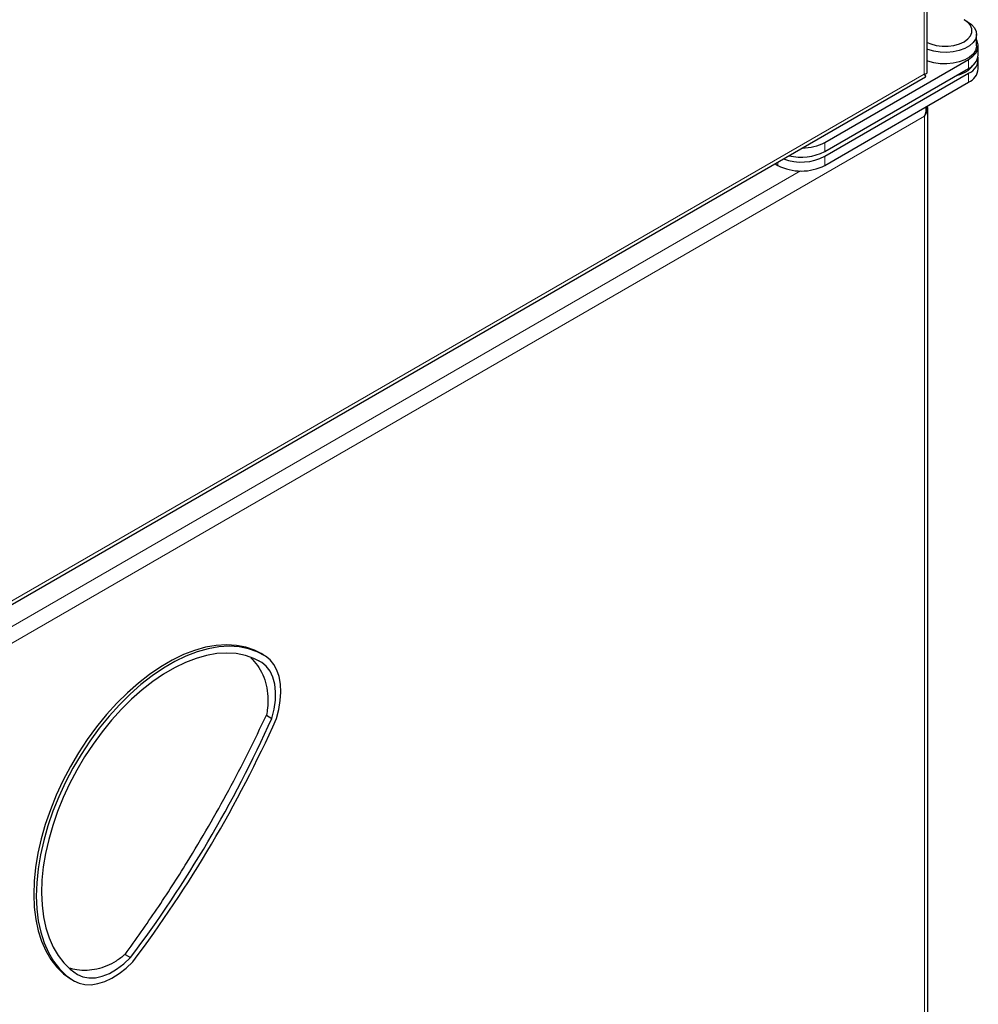
# Model space of a CAD drawing. Units: millimetres. Extents: x 0 to 210, y 0 to 297.
# Drawn here: x 174 to 187, y 115 to 128 of the extents above; entities that cross this region are included whole.
import ezdxf

# ---------------------------------------------------------------- set-up
doc = ezdxf.new("R2010")
doc.units = ezdxf.units.MM

msp = doc.modelspace()

# ---------------------------------------------------------------- linework, layer by layer
at = {"color": 8, "linetype": 'Continuous', "lineweight": 18}
for p, q in [((186.54903, 127.65947), (186.54903, 137.51922)), ((187.15007, 127.85947), (187.15007, 127.73699)), ((145.87625, 104.17958), (186.54903, 127.65947)), ((187.15007, 127.67167), (187.15007, 127.54919)), ((173.2236, 119.39529), (186.5561, 127.09198)), ((186.5561, 127.09198), (186.5561, 110.94897)), ((185.20553, 126.73691), (185.20553, 126.61443)), ((185.20553, 126.54911), (185.20553, 126.42663)), ((184.56913, 126.46915), (184.56913, 126.42663)), ((173.05415, 119.52608), (184.87588, 126.35062)), ((177.54549, 119.72826), (177.58783, 119.70382)), ((175.04521, 115.39916), (175.00985, 115.41957))]:
    msp.add_line(p, q, dxfattribs=at)
at = {"color": 7, "linetype": 'Continuous', "lineweight": 25}
for p, q in [((186.59003, 127.683), (186.59003, 137.54289)), ((187.13244, 128.37177), (187.09001, 128.39627)), ((187.25687, 128.04316), (187.25687, 128.19831)), ((187.28187, 127.92068), (187.28187, 128.04316)), ((185.20553, 126.73691), (187.15007, 127.85947)), ((187.28187, 127.73288), (187.28187, 127.85536)), ((185.20553, 126.61443), (187.15007, 127.73699)), ((145.80138, 104.089), (186.5658, 127.6218)), ((185.20553, 126.54911), (187.15007, 127.67167)), ((185.20553, 126.42663), (187.15007, 127.54919)), ((186.5971, 110.94858), (186.5971, 127.20666)), ((184.5323, 126.44789), (184.56913, 126.42663)), ((177.61684, 119.80296), (177.58148, 119.82337)), ((177.65097, 118.99127), (177.72559, 118.94819)), ((175.7395, 115.75514), (175.81412, 115.71206)), ((175.00985, 115.41957), (175.01884, 115.41419)), ((175.01884, 115.41419), (175.0542, 115.39378))]:
    msp.add_line(p, q, dxfattribs=at)
at = {"color": 7, "linetype": 'Continuous', "lineweight": 25, "flags": 128}
for points in [[(186.59003, 128.08948), (186.63768, 128.06889), (186.71132, 128.04841), (186.791, 128.03791), (186.87274, 128.03791), (186.95242, 128.04841), (187.02606, 128.06889), (187.08996, 128.09831), (187.14093, 128.13519), (187.17639, 128.17771), (187.19458, 128.22371), (187.19458, 128.27089), (187.17639, 128.31689), (187.14093, 128.3594), (187.08996, 128.39629)], [(187.13239, 128.37179), (187.18831, 128.33193), (187.22864, 128.28623), (187.25164, 128.23669), (187.25629, 128.18547), (187.24239, 128.13481), (187.21055, 128.08692), (187.16216, 128.0439), (187.09933, 128.00764), (187.02482, 127.9797), (186.94187, 127.96132), (186.85411, 127.9533), (186.76539, 127.95598), (186.67956, 127.96926), (186.6004, 127.99254), (186.59003, 127.99655)], [(187.15007, 127.85947), (187.20927, 127.90168), (187.25198, 127.95007), (187.27633, 128.00253), (187.28125, 128.05676), (187.26654, 128.1104), (187.25687, 128.12855)], [(187.25687, 128.04316), (187.25629, 128.03032), (187.24239, 127.97966), (187.21055, 127.93178), (187.16216, 127.88876), (187.09933, 127.85249), (187.02482, 127.82456), (186.94187, 127.80618), (186.85411, 127.79815), (186.76539, 127.80084), (186.67956, 127.81411), (186.6004, 127.8374), (186.59003, 127.84141)], [(186.986, 127.64228), (187.0473, 127.66079), (187.11471, 127.69208)], [(177.58148, 119.82337), (177.4924, 119.86806), (177.37293, 119.90957), (177.24578, 119.93455), (177.11186, 119.94281), (176.97214, 119.93431), (176.82763, 119.90909), (176.67936, 119.86734), (176.5284, 119.80936), (176.37585, 119.73557), (176.2228, 119.6465), (176.07035, 119.5428), (175.9196, 119.4252), (175.77165, 119.29457), (175.62754, 119.15183), (175.48833, 118.99801), (175.35502, 118.83424), (175.22856, 118.66167), (175.10986, 118.48157), (174.99979, 118.29522), (174.89914, 118.10397), (174.80862, 117.90919), (174.7289, 117.7123), (174.66055, 117.51471), (174.60406, 117.31783), (174.55983, 117.1231), (174.52819, 116.93191), (174.50936, 116.74564), (174.50348, 116.56564), (174.51059, 116.3932), (174.53064, 116.22956), (174.56349, 116.0759), (174.6089, 115.93333), (174.66654, 115.80287), (174.73599, 115.68547), (174.81676, 115.58198), (174.90827, 115.49313), (175.00985, 115.41957)], [(177.63868, 119.78991), (177.52775, 119.84765), (177.40829, 119.88916), (177.28114, 119.91414), (177.14722, 119.9224), (177.0075, 119.9139), (176.86298, 119.88868), (176.71471, 119.84693), (176.56376, 119.78895), (176.41121, 119.71516), (176.25815, 119.62609), (176.10571, 119.52239), (175.95496, 119.40479), (175.807, 119.27416), (175.6629, 119.13142), (175.52369, 118.9776), (175.39037, 118.81383), (175.26391, 118.64126), (175.14522, 118.46116), (175.03515, 118.27481), (174.93449, 118.08356), (174.84398, 117.88878), (174.76426, 117.69189), (174.69591, 117.49429), (174.63941, 117.29742), (174.59518, 117.10269), (174.56354, 116.9115), (174.54471, 116.72523), (174.53883, 116.54523), (174.54595, 116.37279), (174.566, 116.20914), (174.59885, 116.05549), (174.64425, 115.91292), (174.70189, 115.78246), (174.77135, 115.66506), (174.85212, 115.56157), (174.94363, 115.47272), (175.04521, 115.39916)], [(177.58783, 119.70382), (177.48125, 119.7593), (177.36647, 119.79918), (177.2443, 119.82318), (177.11564, 119.83112), (176.9814, 119.82294), (176.84255, 119.79871), (176.7001, 119.7586), (176.55506, 119.70289), (176.40849, 119.632), (176.26144, 119.54643), (176.11497, 119.44679), (175.97014, 119.3338), (175.82798, 119.20829), (175.68953, 119.07115), (175.55578, 118.92337), (175.42769, 118.76601), (175.30619, 118.60021), (175.19215, 118.42717), (175.0864, 118.24813), (174.98969, 118.06438), (174.90272, 117.87724), (174.82613, 117.68807), (174.76046, 117.49823), (174.70618, 117.30907), (174.66368, 117.12198), (174.63328, 116.93829), (174.61519, 116.75932), (174.60954, 116.58638), (174.61638, 116.4207), (174.63564, 116.26347), (174.6672, 116.11584), (174.71083, 115.97886), (174.76621, 115.85352), (174.83294, 115.74073), (174.91054, 115.64129), (174.99846, 115.55593), (175.09606, 115.48525)], [(177.78785, 118.94443), (177.81981, 119.06803), (177.83968, 119.18857), (177.84713, 119.30399), (177.84204, 119.41234), (177.8245, 119.5118), (177.79479, 119.60069), (177.75342, 119.67749), (177.70109, 119.74093), (177.63868, 119.78991)], [(177.72559, 118.94819), (177.75613, 119.07252), (177.77301, 119.19293), (177.77585, 119.3069), (177.76461, 119.41203), (177.73953, 119.50613), (177.70112, 119.5872), (177.6502, 119.65357), (177.58783, 119.70382)], [(175.09606, 115.48525), (175.16857, 115.45216), (175.24969, 115.43693), (175.33773, 115.43988), (175.43084, 115.46094), (175.52705, 115.49968), (175.62437, 115.55528), (175.72073, 115.62657), (175.81412, 115.71206)], [(175.04521, 115.39916), (175.11664, 115.36545), (175.19588, 115.34758), (175.2816, 115.34586), (175.37235, 115.36031), (175.46659, 115.3907), (175.56274, 115.4365), (175.65916, 115.49695), (175.75423, 115.57102), (175.84635, 115.65745)]]:
    msp.add_lwpolyline(points, dxfattribs=at)
at = {"color": 7, "linetype": 'Continuous', "lineweight": 25}
for centre, radius, start, end in [((187.05899, 127.94147), 0.22385, 294.009198, 354.670661), ((187.07585, 127.86184), 0.20414, 291.320645, 7.369547), ((187.00077, 127.91112), 0.2469, 297.483527, 327.817011), ((187.05899, 127.75367), 0.22385, 294.009198, 354.670661), ((184.90178, 127.30621), 0.64526, 269.964277, 298.081518), ((184.88528, 127.16814), 0.69697, 249.922518, 297.354055), ((184.88614, 127.23328), 0.6964, 256.274123, 297.298019), ((184.88733, 127.04075), 0.69166, 242.609672, 297.390328), ((162.13195, 125.97625), 17.10425, 323.123248, 335.738911), ((162.03432, 126.03263), 17.27473, 323.087231, 335.774928)]:
    msp.add_arc(centre, radius, start, end, dxfattribs=at)
for major_axis, ratio, start_param, end_param in [((0.10981, 0.13095), 0.66320486, 4.82859868, 5.78087536), ((0.05852, 0.16057), 0.66320904, 4.59629477, 5.38172659)]:
    msp.add_ellipse((186.4571, 127.14913), major_axis=major_axis, ratio=ratio, start_param=start_param, end_param=end_param, dxfattribs=at)
for points, knots in [([(186.58871, 127.68309), (186.58805, 127.67932), (186.58659, 127.67097), (186.56849, 127.66289), (186.5531, 127.66019), (186.54903, 127.65947)], [0, 0, 0, 0, 0.37654961, 0.83488865, 1, 1, 1, 1]), ([(186.54903, 127.65947), (186.55631, 127.65017), (186.56846, 127.63467), (186.57133, 127.62524), (186.56664, 127.62284), (186.56552, 127.62226)], [0, 0, 0, 0, 0.53334969, 0.88930822, 1, 1, 1, 1]), ([(177.44166, 119.7669), (177.47266, 119.73398), (177.53539, 119.66739), (177.60495, 119.54071), (177.65357, 119.3994), (177.67552, 119.24621), (177.67302, 119.10834), (177.65697, 119.0231), (177.65097, 118.99127)], [0, 0, 0, 0, 0.17696633, 0.3580659, 0.53912353, 0.71672236, 0.89425093, 1, 1, 1, 1]), ([(175.7395, 115.75514), (175.88408, 115.95741), (176.1741, 116.36313), (176.54799, 116.94493), (176.87059, 117.48432), (177.14586, 117.97826), (177.40804, 118.48085), (177.56999, 118.82113), (177.65097, 118.99127)], [0, 0, 0, 0, 0.199688589, 0.400547943, 0.549430349, 0.698312725, 0.849156512, 1, 1, 1, 1]), ([(175.7395, 115.75514), (175.70017, 115.724), (175.62149, 115.6617), (175.49154, 115.59662), (175.35815, 115.55413), (175.22245, 115.53585), (175.09463, 115.53969), (175.01688, 115.56148), (174.98141, 115.57142)], [0, 0, 0, 0, 0.16895919, 0.3379728, 0.5065279, 0.67512475, 0.85183264, 1, 1, 1, 1])]:
    msp.add_open_spline(points, degree=3, knots=knots, dxfattribs=at)

doc.saveas('drawing.dxf')
